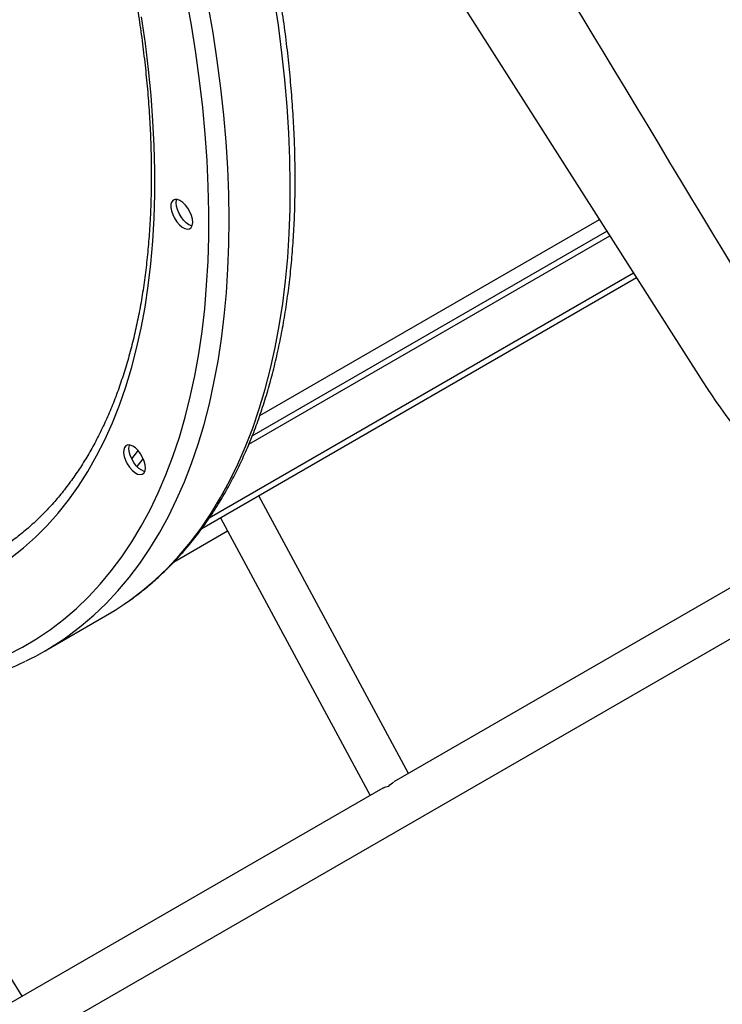
# Model space of a CAD drawing. Units: millimetres. Extents: x 15 to 1188, y 5 to 836.
# Drawn here: x 638 to 641, y 494 to 498 of the extents above; entities that cross this region are included whole.
import ezdxf

# ---------------------------------------------------------------- set-up
doc = ezdxf.new("R2010")
doc.units = ezdxf.units.MM

msp = doc.modelspace()

# ---------------------------------------------------------------- linework, layer by layer
at = {"color": 7, "linetype": 'Continuous', "lineweight": 25}
for p, q in [((638.2684, 500.2703), (640.6658, 496.506)), ((639.0586, 496.3831), (640.2909, 497.0946)), ((639.0313, 496.3096), (640.3178, 497.0524)), ((639.0186, 496.2792), (640.3286, 497.0355)), ((638.8753, 496.0117), (640.4146, 496.9004)), ((638.848, 495.9728), (640.4253, 496.8835)), ((638.6137, 496.1977), (638.6363, 496.226)), ((639.5979, 495.0843), (639.055, 496.0923)), ((638.9164, 496.0123), (639.4593, 495.0043)), ((638.7461, 495.8512), (638.9422, 495.9644)), ((640.9572, 495.8692), (639.5449, 495.0538)), ((617.9484, 482.4002), (641.0375, 495.7307)), ((638.2775, 495.528), (638.4995, 495.6562)), ((638.1974, 494.2758), (637.5914, 495.2485)), ((639.5047, 495.0305), (638.148, 494.2473))]:
    msp.add_line(p, q, dxfattribs=at)
at = {"color": 7, "linetype": 'Continuous', "lineweight": 25, "flags": 128}
for points in [[(638.1444, 495.5145), (638.1978, 495.5422), (638.2494, 495.5729), (638.2993, 495.6066), (638.3473, 495.6434), (638.3935, 495.6831), (638.4377, 495.7257), (638.48, 495.7713), (638.5203, 495.8197), (638.5585, 495.871), (638.5947, 495.925), (638.6288, 495.9817), (638.6608, 496.0412), (638.6906, 496.1032), (638.7183, 496.1679), (638.7437, 496.235), (638.767, 496.3047), (638.788, 496.3767), (638.8067, 496.451), (638.8232, 496.5277), (638.8374, 496.6066), (638.8493, 496.6876), (638.8589, 496.7706), (638.8661, 496.8557), (638.8711, 496.9427), (638.8737, 497.0316), (638.8739, 497.1222), (638.8719, 497.2146), (638.8675, 497.3085), (638.8608, 497.4041), (638.8518, 497.501), (638.8404, 497.5994), (638.8268, 497.699), (638.8108, 497.7998), (638.7926, 497.9018)], [(638.5673, 495.6989), (638.5846, 495.711), (638.6329, 495.7477), (638.6794, 495.7873), (638.7239, 495.8299), (638.7665, 495.8754), (638.8071, 495.9237), (638.8457, 495.9748), (638.8822, 496.0287), (638.9167, 496.0853), (638.9491, 496.1445), (638.9793, 496.2064), (639.0074, 496.2709), (639.0333, 496.3379), (639.057, 496.4073), (639.0785, 496.4791), (639.0978, 496.5533), (639.1147, 496.6298), (639.1295, 496.7084), (639.1419, 496.7892), (639.152, 496.8721), (639.1599, 496.957), (639.1654, 497.0438), (639.1686, 497.1325), (639.1695, 497.223), (639.1681, 497.3152), (639.1643, 497.409), (639.1583, 497.5044), (639.1499, 497.6013), (639.1392, 497.6995), (639.1263, 497.7991), (639.1111, 497.8998)], [(638.3453, 495.5707), (638.3626, 495.5828), (638.4109, 495.6195), (638.4574, 495.6592), (638.5019, 495.7017), (638.5445, 495.7472), (638.5851, 495.7955), (638.6237, 495.8466), (638.6602, 495.9005), (638.6947, 495.9571), (638.7271, 496.0164), (638.7573, 496.0782), (638.7854, 496.1427), (638.8113, 496.2097), (638.835, 496.2791), (638.8565, 496.351), (638.8758, 496.4251), (638.8927, 496.5016), (638.9075, 496.5802), (638.9199, 496.6611), (638.93, 496.7439), (638.9379, 496.8288), (638.9434, 496.9157), (638.9466, 497.0044), (638.9475, 497.0948), (638.9461, 497.187), (638.9423, 497.2809), (638.9363, 497.3762), (638.9279, 497.4731), (638.9172, 497.5713), (638.9043, 497.6709), (638.8891, 497.7717), (638.8716, 497.8736)], [(638.1556, 495.8666), (638.2014, 495.9027), (638.2453, 495.9419), (638.2874, 495.9839), (638.3274, 496.0288), (638.3654, 496.0766), (638.4014, 496.1272), (638.4353, 496.1805), (638.4671, 496.2366), (638.4968, 496.2953), (638.5243, 496.3566), (638.5496, 496.4205), (638.5727, 496.4868), (638.5935, 496.5556), (638.6121, 496.6268), (638.6284, 496.7002), (638.6425, 496.7758), (638.6542, 496.8537), (638.6636, 496.9336), (638.6707, 497.0155), (638.6755, 497.0993), (638.678, 497.185), (638.6781, 497.2725), (638.6759, 497.3617), (638.6713, 497.4524), (638.6644, 497.5447), (638.6552, 497.6385), (638.6437, 497.7336), (638.6299, 497.83)], [(638.7499, 497.0988), (638.7582, 497.0863), (638.7676, 497.0756), (638.7775, 497.0672), (638.7873, 497.0618), (638.7964, 497.0597), (638.8042, 497.061), (638.8102, 497.0655), (638.8141, 497.0731), (638.8156, 497.0833), (638.8145, 497.0953), (638.8111, 497.1086), (638.8054, 497.1221), (638.7979, 497.1351), (638.789, 497.1468), (638.7793, 497.1564), (638.7693, 497.1634), (638.7598, 497.1672), (638.7513, 497.1676), (638.7443, 497.1647), (638.7393, 497.1585), (638.7366, 497.1496), (638.7364, 497.1384), (638.7387, 497.1256), (638.7433, 497.1121), (638.7499, 497.0988)], [(638.8135, 497.0712), (638.8115, 497.0716), (638.8019, 497.0754), (638.792, 497.0823), (638.7823, 497.0919), (638.7734, 497.1036), (638.7659, 497.1166), (638.7602, 497.1302), (638.7567, 497.1434), (638.7557, 497.1555), (638.7572, 497.1656), (638.7578, 497.1675)], [(638.5784, 496.2077), (638.5867, 496.1953), (638.5961, 496.1846), (638.606, 496.1762), (638.6158, 496.1708), (638.6249, 496.1687), (638.6327, 496.1699), (638.6388, 496.1745), (638.6426, 496.1821), (638.6441, 496.1923), (638.6431, 496.2043), (638.6396, 496.2175), (638.634, 496.2311), (638.6264, 496.2441), (638.6175, 496.2558), (638.6078, 496.2654), (638.5979, 496.2723), (638.5883, 496.2761), (638.5798, 496.2766), (638.5728, 496.2736), (638.5679, 496.2675), (638.5652, 496.2586), (638.5649, 496.2474), (638.5672, 496.2346), (638.5718, 496.2211), (638.5784, 496.2077)], [(638.642, 496.1802), (638.64, 496.1806), (638.6305, 496.1844), (638.6205, 496.1913), (638.6108, 496.2009), (638.6019, 496.2126), (638.5944, 496.2256), (638.5887, 496.2392), (638.5853, 496.2524), (638.5842, 496.2645), (638.5857, 496.2746), (638.5864, 496.2765)], [(638.5943, 496.2258), (638.6114, 496.248), (638.6174, 496.256)], [(638.4995, 495.6562), (638.5345, 495.6773), (638.5673, 495.6989)]]:
    msp.add_lwpolyline(points, dxfattribs=at)
at = {"color": 7, "linetype": 'Continuous', "lineweight": 25}
for centre, radius, start, end in [((642.3102, 497.533), 1.9388, 211.9852, 225.544), ((637.7581, 496.4276), 1.0388, 295.8821, 304.4213)]:
    msp.add_arc(centre, radius, start, end, dxfattribs=at)
for points, knots in [([(641.0637, 496.4441), (640.2149, 497.8517), (638.479, 500.7305), (636.7458, 503.6107), (635.8601, 505.0826)], [0, 0, 0, 0, 0.488982, 1, 1, 1, 1]), ([(638.5697, 495.7008), (638.5775, 495.7061), (638.6015, 495.7222), (638.6399, 495.7521), (638.6848, 495.7904), (638.728, 495.8314), (638.7694, 495.8749), (638.809, 495.9211), (638.8468, 495.9698), (638.8828, 496.021), (638.9168, 496.0748), (638.949, 496.1309), (638.9793, 496.1895), (639.0075, 496.2505), (639.0338, 496.3137), (639.0581, 496.3792), (639.0803, 496.447), (639.1004, 496.5168), (639.1185, 496.5888), (639.1345, 496.6628), (639.1484, 496.7387), (639.1602, 496.8166), (639.1699, 496.8963), (639.1775, 496.9778), (639.1829, 497.061), (639.1863, 497.1458), (639.1875, 497.2322), (639.1865, 497.3202), (639.1835, 497.4096), (639.1783, 497.5004), (639.1711, 497.5924), (639.1617, 497.6858), (639.1503, 497.7803), (639.1367, 497.8759), (639.1211, 497.9725), (639.1035, 498.0701), (639.0838, 498.1686), (639.0621, 498.2679), (639.0384, 498.3679), (639.0127, 498.4686), (638.9851, 498.5698), (638.9555, 498.6716), (638.924, 498.7738), (638.8906, 498.8764), (638.8553, 498.9792), (638.8182, 499.0823), (638.7793, 499.1855), (638.7386, 499.2887), (638.6961, 499.3919), (638.6519, 499.4949), (638.6061, 499.5978), (638.5586, 499.7005), (638.5095, 499.8028), (638.4588, 499.9046), (638.4066, 500.006), (638.3528, 500.1068), (638.2976, 500.207), (638.241, 500.3064), (638.1831, 500.405), (638.1238, 500.5028), (638.0632, 500.5996), (638.0014, 500.6954), (637.9384, 500.7901), (637.8742, 500.8837), (637.809, 500.976), (637.7427, 501.067), (637.6754, 501.1566), (637.6072, 501.2448), (637.538, 501.3315), (637.4681, 501.4166), (637.3973, 501.5), (637.3258, 501.5818), (637.2536, 501.6618), (637.1808, 501.74), (637.1074, 501.8163), (637.0335, 501.8906), (636.9591, 501.963), (636.8843, 502.0333), (636.8091, 502.1015), (636.7336, 502.1675), (636.6579, 502.2313), (636.582, 502.2929), (636.506, 502.3521), (636.4299, 502.409), (636.3537, 502.4635), (636.2776, 502.5156), (636.2016, 502.5652), (636.1257, 502.6122), (636.05, 502.6567), (635.9746, 502.6986), (635.8995, 502.7379), (635.8247, 502.7745), (635.7504, 502.8084), (635.6766, 502.8395), (635.6032, 502.868), (635.5305, 502.8936), (635.4584, 502.9164), (635.3871, 502.9364), (635.3164, 502.9536), (635.2467, 502.9679), (635.1777, 502.9793), (635.1098, 502.9879), (635.0428, 502.9935), (634.9769, 502.9963), (634.9121, 502.9961), (634.8484, 502.993), (634.786, 502.9871), (634.7249, 502.9783), (634.6651, 502.9666), (634.6067, 502.952), (634.5496, 502.9347), (634.4942, 502.9143), (634.4508, 502.8964), (634.4265, 502.8843), (634.4196, 502.8809)], [0, 0, 0, 0, 0.004302, 0.013175, 0.022054, 0.03094, 0.039837, 0.048748, 0.057672, 0.066611, 0.075565, 0.084534, 0.093517, 0.102513, 0.11152, 0.120538, 0.129565, 0.138599, 0.14764, 0.156685, 0.165734, 0.174785, 0.183839, 0.192893, 0.201949, 0.211004, 0.220059, 0.229112, 0.238165, 0.247217, 0.256267, 0.265316, 0.274364, 0.28341, 0.292455, 0.301498, 0.31054, 0.319581, 0.32862, 0.337658, 0.346695, 0.35573, 0.364765, 0.373798, 0.382831, 0.391863, 0.400894, 0.409924, 0.418954, 0.427983, 0.437012, 0.44604, 0.455068, 0.464095, 0.473122, 0.482149, 0.491176, 0.500203, 0.50923, 0.518256, 0.527283, 0.53631, 0.545337, 0.554365, 0.563393, 0.572421, 0.58145, 0.590479, 0.599509, 0.608539, 0.61757, 0.626602, 0.635635, 0.644669, 0.653704, 0.66274, 0.671777, 0.680815, 0.689855, 0.698896, 0.707938, 0.716982, 0.726027, 0.735074, 0.744123, 0.753173, 0.762224, 0.771277, 0.780332, 0.789387, 0.798444, 0.807502, 0.81656, 0.825619, 0.834677, 0.843734, 0.852789, 0.861841, 0.870889, 0.879933, 0.88897, 0.898, 0.907021, 0.916031, 0.925029, 0.934014, 0.942985, 0.95194, 0.96088, 0.969805, 0.978716, 0.987614, 0.9965, 1, 1, 1, 1]), ([(634.3882, 502.4013), (634.3916, 502.403), (634.4108, 502.4128), (634.4474, 502.4278), (634.498, 502.4464), (634.5501, 502.4619), (634.6036, 502.4747), (634.6584, 502.4846), (634.7145, 502.4917), (634.7718, 502.496), (634.8303, 502.4975), (634.8899, 502.4962), (634.9507, 502.4922), (635.0124, 502.4853), (635.0752, 502.4756), (635.1389, 502.4631), (635.2035, 502.4479), (635.269, 502.4299), (635.3353, 502.4092), (635.4023, 502.3857), (635.4701, 502.3596), (635.5385, 502.3307), (635.6075, 502.2991), (635.677, 502.2649), (635.747, 502.228), (635.8174, 502.1885), (635.8881, 502.1465), (635.9592, 502.1019), (636.0305, 502.0548), (636.1019, 502.0052), (636.1735, 501.9532), (636.2451, 501.8989), (636.3167, 501.8421), (636.3882, 501.7831), (636.4595, 501.7218), (636.5307, 501.6583), (636.6016, 501.5927), (636.6721, 501.5249), (636.7423, 501.4552), (636.812, 501.3834), (636.8812, 501.3098), (636.9498, 501.2343), (637.0179, 501.157), (637.0852, 501.0779), (637.1517, 500.9973), (637.2175, 500.915), (637.2824, 500.8312), (637.3464, 500.7459), (637.4094, 500.6593), (637.4714, 500.5713), (637.5324, 500.4822), (637.5922, 500.3919), (637.6508, 500.3005), (637.7082, 500.208), (637.7643, 500.1147), (637.819, 500.0205), (637.8724, 499.9256), (637.9244, 499.83), (637.9749, 499.7338), (638.024, 499.637), (638.0714, 499.5398), (638.1173, 499.4423), (638.1616, 499.3445), (638.2042, 499.2465), (638.2451, 499.1484), (638.2842, 499.0503), (638.3216, 498.9522), (638.3572, 498.8543), (638.391, 498.7566), (638.4229, 498.6592), (638.4529, 498.5623), (638.4811, 498.4658), (638.5073, 498.3698), (638.5315, 498.2745), (638.5538, 498.18), (638.5741, 498.0862), (638.5924, 497.9933), (638.6087, 497.9014), (638.6229, 497.8105), (638.6351, 497.7208), (638.6453, 497.6323), (638.6534, 497.545), (638.6595, 497.4591), (638.6635, 497.3746), (638.6655, 497.2916), (638.6653, 497.2102), (638.6632, 497.1304), (638.659, 497.0523), (638.6527, 496.976), (638.6445, 496.9016), (638.6342, 496.829), (638.6219, 496.7583), (638.6076, 496.6897), (638.5913, 496.6232), (638.5731, 496.5587), (638.5529, 496.4965), (638.5309, 496.4364), (638.5069, 496.3786), (638.481, 496.3231), (638.4533, 496.2699), (638.4238, 496.2191), (638.3924, 496.1707), (638.3592, 496.1247), (638.3242, 496.0812), (638.2874, 496.0402), (638.2489, 496.0017), (638.2086, 495.9659), (638.1695, 495.9345), (638.1431, 495.9164), (638.1313, 495.9083)], [0, 0, 0, 0, 0.002044, 0.011663, 0.021272, 0.030868, 0.040446, 0.050005, 0.059542, 0.069059, 0.078555, 0.088032, 0.097492, 0.106937, 0.11637, 0.125791, 0.135204, 0.144611, 0.154011, 0.163408, 0.172803, 0.182195, 0.191587, 0.200978, 0.21037, 0.219762, 0.229156, 0.23855, 0.247946, 0.257344, 0.266743, 0.276144, 0.285547, 0.294952, 0.304358, 0.313766, 0.323176, 0.332587, 0.342, 0.351414, 0.36083, 0.370246, 0.379664, 0.389083, 0.398503, 0.407924, 0.417345, 0.426767, 0.43619, 0.445614, 0.455038, 0.464462, 0.473887, 0.483312, 0.492737, 0.502163, 0.511588, 0.521013, 0.530438, 0.539863, 0.549288, 0.558712, 0.568136, 0.577559, 0.586982, 0.596404, 0.605825, 0.615245, 0.624664, 0.634082, 0.6435, 0.652915, 0.66233, 0.671743, 0.681155, 0.690565, 0.699974, 0.709381, 0.718786, 0.728189, 0.73759, 0.74699, 0.756387, 0.765783, 0.775177, 0.784569, 0.79396, 0.803349, 0.812738, 0.822126, 0.831513, 0.840902, 0.850291, 0.859683, 0.869077, 0.878477, 0.887882, 0.897295, 0.906718, 0.916153, 0.925601, 0.935066, 0.944549, 0.954052, 0.963576, 0.973121, 0.982688, 0.992273, 1, 1, 1, 1]), ([(640.1729, 500.1122), (640.3465, 499.8497), (640.6936, 499.3245), (641.2213, 498.5141), (641.5736, 497.965), (641.7558, 497.681)], [0, 0, 0, 0, 0.325567, 0.651146, 1, 1, 1, 1]), ([(641.7789, 497.7654), (641.6124, 498.0229), (641.2726, 498.5482), (640.7546, 499.3376), (640.4011, 499.868), (640.2243, 500.1333)], [0, 0, 0, 0, 0.324709, 0.662348, 1, 1, 1, 1]), ([(638.0273, 495.4226), (638.0376, 495.4256), (638.0669, 495.4342), (638.1142, 495.4506), (638.1646, 495.4706), (638.1956, 495.4855), (638.209, 495.492)], [0, 0, 0, 0, 0.162999, 0.466223, 0.769132, 1, 1, 1, 1]), ([(639.5047, 495.0302), (639.5057, 495.0308), (639.5118, 495.0349), (639.5195, 495.0371), (639.5262, 495.0386), (639.5263, 495.0386)], [0, 0, 0, 0, 0.148347, 0.994822, 1, 1, 1, 1]), ([(639.5263, 495.0386), (639.5263, 495.0386), (639.532, 495.0447), (639.5387, 495.0488), (639.5453, 495.0529)], [0, 0, 0, 0, 0.005615, 1, 1, 1, 1])]:
    msp.add_open_spline(points, degree=3, knots=knots, dxfattribs=at)

doc.saveas('drawing.dxf')
